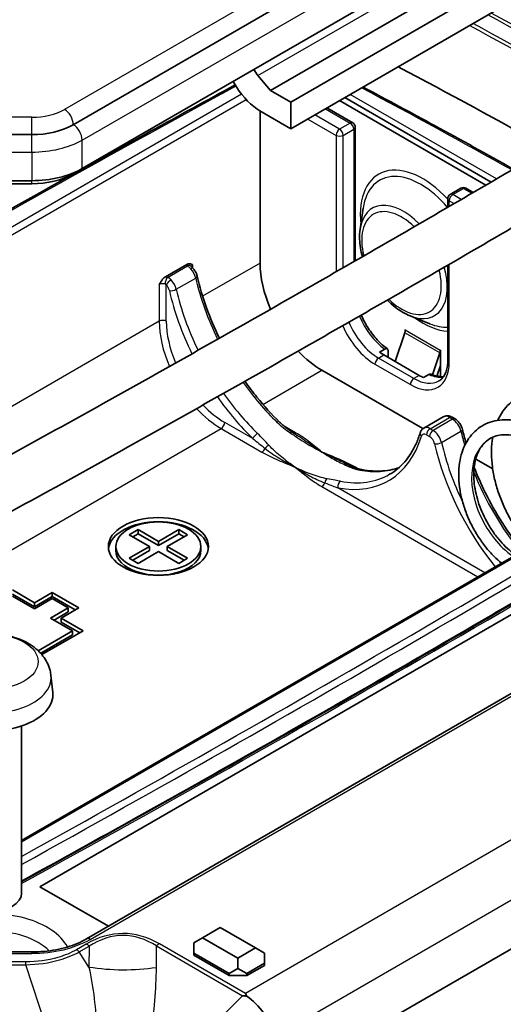
# Model space of a CAD drawing. Units: millimetres. Extents: x 1174 to 3550, y 746 to 1167.
# Drawn here: x 1588 to 1607, y 924 to 964 of the extents above; entities that cross this region are included whole.
import ezdxf

# ---------------------------------------------------------------- set-up
doc = ezdxf.new("R2010")
doc.units = ezdxf.units.MM
doc.layers.add('Visible (ISO)', color=7, linetype='Continuous', lineweight=35)
doc.layers.add('Visible Narrow (ISO)', color=7, linetype='Continuous', lineweight=25)

msp = doc.modelspace()

# ---------------------------------------------------------------- linework, layer by layer
at = {"layer": 'Visible (ISO)'}
for p, q in [((1627.6807, 981.3055), (1589.9785, 959.5381)), ((1606.3547, 967.0333), (1590.332, 957.7826)), ((1606.3547, 965.8086), (1597.8694, 960.9096)), ((1607.1679, 965.3391), (1598.6826, 960.4401)), ((1598.6826, 959.3787), (1607.1679, 964.2776)), ((1597.3577, 961.5004), (1597.8694, 960.9096)), ((1596.516, 961.0293), (1596.3659, 961.2663)), ((1597.8694, 960.9096), (1598.6826, 960.4401)), ((1600.8393, 960.6238), (1606.6861, 957.2481)), ((1598.6826, 960.4401), (1598.6826, 959.3787)), ((1601.1514, 959.6131), (1600.12, 960.2086)), ((1600.6271, 960.5013), (1606.4753, 957.1249)), ((1598.6826, 959.3787), (1597.4429, 960.0944)), ((1597.4452, 954.0102), (1597.4452, 960.0931)), ((1601.2514, 954.0986), (1601.2514, 959.4399)), ((1588.3168, 959.1407), (1582.3198, 959.1407)), ((1589.9785, 957.5785), (1590.332, 957.7826)), ((1588.3168, 957.3007), (1582.3198, 957.3007)), ((1582.3198, 957.1811), (1588.3168, 957.1811)), ((1605.4769, 957.0003), (1605.0526, 956.7554)), ((1605.9709, 956.8306), (1605.6769, 957.0003)), ((1604.9526, 956.2376), (1604.9526, 956.5822)), ((1601.4455, 955.3679), (1601.5684, 956.204)), ((1593.6596, 953.4576), (1594.5132, 953.9504)), ((1604.9526, 950.1318), (1604.9526, 953.9252)), ((1603.4496, 951.8967), (1604.2351, 951.5852)), ((1602.8533, 950.0713), (1603.2306, 951.2236)), ((1603.2434, 951.2718), (1603.2434, 951.3509)), ((1603.2434, 951.3509), (1603.2505, 951.3468)), ((1603.2505, 951.3468), (1603.2505, 951.3386)), ((1602.2181, 950.4508), (1602.4303, 950.5733)), ((1603.8091, 949.5195), (1602.3949, 950.336)), ((1602.5717, 950.4905), (1602.5717, 950.2339)), ((1604.3452, 949.5435), (1604.6307, 950.4153)), ((1604.6506, 950.5385), (1604.6576, 950.5344)), ((1604.6506, 950.5303), (1604.6506, 950.5385)), ((1604.6576, 950.5344), (1604.6576, 949.4688)), ((1604.5175, 949.4902), (1604.6576, 949.918)), ((1603.9599, 947.3912), (1599.92, 949.7236)), ((1604.198, 949.5527), (1603.9859, 949.4302)), ((1604.5254, 949.5142), (1604.5909, 949.4764)), ((1618.7412, 948.7368), (1587.9118, 930.9374)), ((1628.2009, 948.7617), (1590.5017, 926.996)), ((1604.7726, 947.8638), (1603.9948, 947.4147)), ((1605.1226, 947.8489), (1605.2412, 947.7805)), ((1588.6423, 929.0863), (1620.4621, 947.4575)), ((1606.7475, 945.7818), (1606.0679, 946.1741)), ((1592.2126, 943.1508), (1592.5661, 943.3549)), ((1592.5661, 943.3549), (1593.3793, 942.8854)), ((1592.5661, 943.3549), (1592.5661, 943.1916)), ((1593.3793, 942.8854), (1594.1925, 943.3549)), ((1594.1925, 943.3549), (1594.546, 943.1508)), ((1594.1925, 943.3549), (1594.1925, 943.1916)), ((1593.0257, 942.6813), (1592.2126, 943.1508)), ((1592.5661, 943.1916), (1592.354, 943.0691)), ((1593.3793, 942.7221), (1592.5661, 943.1916)), ((1594.1925, 943.1916), (1593.3793, 942.7221)), ((1593.3793, 942.8854), (1593.3793, 942.7221)), ((1594.546, 943.1508), (1593.7328, 942.6813)), ((1594.4046, 943.0691), (1594.1925, 943.1916)), ((1591.6793, 942.6813), (1591.6793, 942.518)), ((1592.2126, 942.2118), (1593.0257, 942.6813)), ((1593.0257, 942.518), (1592.354, 942.1302)), ((1593.3793, 942.4772), (1592.5661, 942.0077)), ((1593.0257, 942.6813), (1593.0257, 942.518)), ((1594.1925, 942.0077), (1593.3793, 942.4772)), ((1593.7328, 942.6813), (1594.546, 942.2118)), ((1593.7328, 942.6813), (1593.7328, 942.518)), ((1594.4046, 942.1302), (1593.7328, 942.518)), ((1595.0793, 942.6813), (1595.0793, 942.518)), ((1592.5661, 942.0077), (1592.2126, 942.2118)), ((1594.546, 942.2118), (1594.1925, 942.0077)), ((1598.6225, 921.4871), (1633.9779, 941.8995)), ((1587.5457, 940.9463), (1588.4295, 940.4359)), ((1588.4295, 940.4359), (1589.1366, 940.8442)), ((1589.1366, 940.8442), (1589.1366, 940.6809)), ((1589.1366, 940.8442), (1590.1973, 940.2318)), ((1588.4295, 940.2726), (1587.5457, 940.783)), ((1588.4295, 940.191), (1587.5457, 940.7013)), ((1589.1366, 940.6809), (1588.4295, 940.2726)), ((1589.1366, 940.5992), (1588.4295, 940.191)), ((1590.0559, 940.1502), (1589.1366, 940.6809)), ((1589.773, 940.2318), (1589.1366, 940.5992)), ((1588.4295, 940.4359), (1588.4295, 940.2726)), ((1589.0659, 939.8236), (1589.773, 940.2318)), ((1589.2074, 939.7419), (1589.773, 940.0685)), ((1590.1973, 940.2318), (1589.4902, 939.8236)), ((1589.773, 940.2318), (1589.773, 940.0685)), ((1589.9498, 939.3133), (1589.0659, 939.8236)), ((1589.4902, 939.8236), (1589.4902, 939.6603)), ((1589.4902, 939.8236), (1590.3741, 939.3133)), ((1590.2327, 939.2316), (1589.4902, 939.6603)), ((1588.5729, 938.5183), (1589.9498, 939.3133)), ((1590.3741, 939.3133), (1588.7219, 938.3594)), ((1589.9498, 939.3133), (1589.9498, 939.15)), ((1588.6748, 938.4138), (1589.9498, 939.15)), ((1589.0851, 937.5208), (1589.157, 936.851)), ((1587.9118, 935.5117), (1587.9118, 928.8222)), ((1591.3822, 927.5044), (1588.6423, 929.0863)), ((1595.1471, 927.0454), (1595.8542, 927.4536)), ((1595.8542, 927.4536), (1597.2684, 926.6372)), ((1594.7935, 926.8413), (1595.1471, 927.0454)), ((1594.7935, 926.8413), (1594.7935, 926.433)), ((1596.5613, 926.2289), (1595.1471, 927.0454)), ((1588.3183, 926.4782), (1582.3183, 926.4782)), ((1594.7935, 926.433), (1596.2077, 925.6165)), ((1594.7935, 926.3514), (1594.7935, 926.433)), ((1596.2077, 925.5349), (1594.7935, 926.3514)), ((1597.2684, 926.6372), (1596.5613, 926.2289)), ((1597.6219, 926.433), (1597.2684, 926.6372)), ((1597.6219, 926.0248), (1597.6219, 926.433)), ((1596.5613, 926.2289), (1596.5613, 925.8207)), ((1596.9148, 925.6165), (1597.6219, 926.0248)), ((1597.6219, 925.9431), (1596.9148, 925.5349)), ((1597.6219, 925.9431), (1597.6219, 926.0248)), ((1596.2077, 925.6165), (1596.5613, 925.8207)), ((1596.2077, 925.5349), (1596.2077, 925.6165)), ((1596.9148, 925.5349), (1596.2077, 925.5349)), ((1596.5613, 925.8207), (1596.9148, 925.6165)), ((1596.9148, 925.5349), (1596.9148, 925.6165))]:
    msp.add_line(p, q, dxfattribs=at)
for centre, start, end in [((1601.0514, 959.4399), 0, 60), ((1605.5769, 956.8271), 60, 120), ((1605.1526, 956.5822), 120, 180)]:
    msp.add_arc(centre, 0.2, start, end, dxfattribs=at)
for centre, major_axis, ratio, start_param, end_param in [((1597.5159, 961.7743), (0.25, -0.433), 0.5773503, 4.4389017, 5.0341395), ((1406.5263, 837.5778), (291.4136, 0), 0.5773503, 0.8027534, 0.8310536), ((1597.4429, 961.7274), (-1, 1.7321), 0.5773503, 1.6413859, 2.3561945), ((1588.3168, 960.4975), (-2.35, 0), 0.5773503, 1.5707963, 2.3561945), ((1588.3168, 958.9461), (-2.85, 0), 0.5773503, 1.5707963, 2.3561945), ((1588.3168, 958.5379), (2.35, 0), 0.5773503, 4.712389, 5.4977871), ((1599.92, 952.5813), (1.75, -3.0311), 0.5773503, 3.9269908, 4.5211644), ((1603.0384, 951.2162), (0.15, 0.2598), 0.5773503, 5.0614548, 5.4977871), ((1599.92, 952.5813), (1.75, -3.0311), 0.5773503, 5.103912, 5.4977871), ((1602.3949, 951.969), (-1, 1.7321), 0.5773502, 2.2308667, 2.3561945), ((1604.4384, 950.4078), (0.15, 0.2598), 0.5773503, 5.0614548, 5.4977871), ((1603.8091, 951.1525), (-1, 1.7321), 0.5773502, 2.3561945, 2.4815224), ((1593.3793, 942.518), (2, 0), 0.5773503, 0.0707697, 3.0708229), ((1593.3793, 942.518), (-1.7, 0), 0.5773503, 0, 3.1415927), ((1586.6618, 936.7617), (2.5, 0), 0.5773503, 3.0796893, 6.3450887), ((1586.6618, 928.8222), (1.25, 0), 0.5773503, 3.1415927, 6.2831853), ((1596.8108, 923.0571), (0.9497, -1.83), 0.5727528, 1.3130575, 2.3313453)]:
    msp.add_ellipse(centre, major_axis=major_axis, ratio=ratio, start_param=start_param, end_param=end_param, dxfattribs=at)
for major_axis in [(2, 0), (1.7, 0)]:
    msp.add_ellipse((1593.3793, 942.6813), major_axis=major_axis, ratio=0.5773503, dxfattribs=at)
for points, knots in [([(1621.2701, 965.9734), (1618.8422, 964.4866), (1616.3991, 963.008), (1611.483, 960.0675), (1609.0098, 958.6056), (1604.0339, 955.6987), (1601.5311, 954.2537), (1596.496, 951.3807), (1593.9638, 949.9528), (1588.8704, 947.1143), (1586.3092, 945.7037), (1583.7336, 944.3018)], [3.112135921, 3.112135921, 3.112135921, 3.112135921, 3.123918614, 3.123918614, 3.135701307, 3.135701307, 3.147484, 3.147484, 3.159266693, 3.159266693, 3.171049386, 3.171049386, 3.171049386, 3.171049386]), ([(1622.3146, 964.2678), (1619.8807, 962.7774), (1617.4317, 961.2951), (1612.5036, 958.3475), (1610.0246, 956.8821), (1605.0368, 953.9683), (1602.5281, 952.5199), (1597.4813, 949.6403), (1594.9433, 948.209), (1589.8382, 945.364), (1587.2711, 943.9502), (1584.6898, 942.5452)], [3.112135921, 3.112135921, 3.112135921, 3.112135921, 3.123918614, 3.123918614, 3.135701307, 3.135701307, 3.147484, 3.147484, 3.159266693, 3.159266693, 3.171049386, 3.171049386, 3.171049386, 3.171049386]), ([(1572.1615, 947.359), (1572.9821, 947.8422), (1573.8044, 948.3244), (1577.1118, 950.2566), (1579.6101, 951.699), (1584.636, 954.5667), (1587.1636, 955.992), (1591.9434, 958.6558), (1594.1923, 959.8962), (1596.4524, 961.1298)], [4.702588777, 4.702588777, 4.702588777, 4.702588777, 4.706497614, 4.706497614, 4.718280517, 4.718280517, 4.73006342, 4.73006342, 4.7404358, 4.7404358, 4.7404358, 4.7404358]), ([(1601.5652, 961.0429), (1602.53, 960.531), (1603.4888, 960.0153), (1605.4914, 958.9233), (1606.5338, 958.3462), (1607.5687, 957.7647)], [6.241000305, 6.241000305, 6.241000305, 6.241000305, 6.254636078, 6.254636078, 6.269663195, 6.269663195, 6.269663195, 6.269663195]), ([(1601.5367, 954.2626), (1601.4712, 954.5007), (1601.4326, 954.7375), (1601.4198, 955.1031), (1601.4264, 955.2384), (1601.4455, 955.3679)], [2.78014197, 2.78014197, 2.78014197, 2.78014197, 3.10024486, 3.10024486, 3.29685357, 3.29685357, 3.29685357, 3.29685357]), ([(1594.5132, 953.9504), (1594.5492, 953.9712), (1594.5906, 953.9805), (1594.6711, 953.9769), (1594.719, 953.9512), (1594.7581, 953.9286)], [0.101106448, 0.101106448, 0.101106448, 0.101106448, 0.116399093, 0.116399093, 0.139911657, 0.139911657, 0.139911657, 0.139911657]), ([(1594.6936, 953.8739), (1594.6967, 953.8705), (1594.7003, 953.8667), (1594.708, 953.8586), (1594.7121, 953.8542), (1594.7209, 953.845), (1594.7256, 953.8401), (1594.7354, 953.8299), (1594.7406, 953.8245), (1594.7512, 953.8133), (1594.7567, 953.8075), (1594.7624, 953.8016)], [0, 0, 0, 0, 0.002414035, 0.002414035, 0.00482807, 0.00482807, 0.007242104, 0.007242104, 0.009656139, 0.009656139, 0.012070174, 0.012070174, 0.012070174, 0.012070174]), ([(1593.4146, 953.1529), (1593.4538, 953.2208), (1593.5016, 953.3017), (1593.5822, 953.3983), (1593.6235, 953.4368), (1593.6596, 953.4576)], [0, 0, 0, 0, 0.023512564, 0.023512564, 0.038805209, 0.038805209, 0.038805209, 0.038805209]), ([(1594.9325, 953.4845), (1594.9272, 953.508), (1594.9204, 953.5313), (1594.9044, 953.577), (1594.8951, 953.5995), (1594.8743, 953.6434), (1594.8627, 953.6648), (1594.8375, 953.7065), (1594.8238, 953.7266), (1594.7946, 953.7654), (1594.7789, 953.7839), (1594.7624, 953.8016)], [0.29456392, 0.29456392, 0.29456392, 0.29456392, 0.47026402, 0.47026402, 0.64596412, 0.64596412, 0.82166422, 0.82166422, 0.99736432, 0.99736432, 1.17306442, 1.17306442, 1.17306442, 1.17306442]), ([(1594.9325, 953.4845), (1595.0272, 953.0696), (1595.1517, 952.6472), (1595.4514, 951.8157), (1595.6251, 951.4066), (1595.8218, 951.005)], [3.43615657, 3.43615657, 3.43615657, 3.43615657, 3.62556766, 3.62556766, 3.80934957, 3.80934957, 3.80934957, 3.80934957]), ([(1603.4496, 951.8967), (1603.2428, 951.9788), (1603.0395, 952.1001), (1602.7392, 952.3361), (1602.6357, 952.4292), (1602.5362, 952.5302)], [1.41553541, 1.41553541, 1.41553541, 1.41553541, 1.74961021, 1.74961021, 1.93332482, 1.93332482, 1.93332482, 1.93332482]), ([(1602.5355, 950.5795), (1602.3984, 950.6779), (1602.2615, 950.7997), (1602.0026, 951.0796), (1601.8805, 951.2376), (1601.6642, 951.5734), (1601.5696, 951.7508), (1601.4923, 951.9308)], [1.69207823, 1.69207823, 1.69207823, 1.69207823, 1.98198111, 1.98198111, 2.271884, 2.271884, 2.5583866, 2.5583866, 2.5583866, 2.5583866]), ([(1602.4303, 950.5733), (1602.4477, 950.5834), (1602.4682, 950.5905), (1602.5004, 950.5936), (1602.5178, 950.5901), (1602.5425, 950.5757), (1602.5542, 950.5622), (1602.5676, 950.5324), (1602.5717, 950.5108), (1602.5717, 950.4905)], [0.05943301, 0.05943301, 0.05943301, 0.05943301, 0.066820236, 0.066820236, 0.074237132, 0.074237132, 0.081686367, 0.081686367, 0.089157112, 0.089157112, 0.089157112, 0.089157112]), ([(1604.597, 949.2979), (1604.6389, 949.3221), (1604.6775, 949.352), (1604.749, 949.4243), (1604.7817, 949.4668), (1604.8402, 949.5655), (1604.8658, 949.6217), (1604.908, 949.7472), (1604.9245, 949.8164), (1604.9468, 949.9663), (1604.9526, 950.0469), (1604.9526, 950.1318)], [5.49778714, 5.49778714, 5.49778714, 5.49778714, 5.65486678, 5.65486678, 5.81194641, 5.81194641, 5.96902604, 5.96902604, 6.12610567, 6.12610567, 6.28318531, 6.28318531, 6.28318531, 6.28318531]), ([(1604.2908, 949.5658), (1604.2794, 949.5706), (1604.2653, 949.5727), (1604.2359, 949.5698), (1604.2154, 949.5627), (1604.198, 949.5527)], [0.045950347, 0.045950347, 0.045950347, 0.045950347, 0.052045784, 0.052045784, 0.05943301, 0.05943301, 0.05943301, 0.05943301]), ([(1604.7808, 949.4694), (1604.7798, 949.4693), (1604.7787, 949.4692), (1604.7314, 949.4652), (1604.6822, 949.4658), (1604.5783, 949.4768), (1604.5236, 949.4873), (1604.41, 949.5187), (1604.3511, 949.5396), (1604.2909, 949.5659)], [1.04761807, 1.04761807, 1.04761807, 1.04761807, 1.05063484, 1.05063484, 1.18325318, 1.18325318, 1.31587152, 1.31587152, 1.44848985, 1.44848985, 1.44848985, 1.44848985]), ([(1622.398, 949.3145), (1619.9651, 947.8246), (1617.5169, 946.3429), (1612.5906, 943.3963), (1610.1124, 941.9314), (1605.1262, 939.0185), (1602.6183, 937.5706), (1597.573, 934.6918), (1595.0357, 933.261), (1590.965, 930.9924), (1589.4409, 930.149), (1587.9118, 929.3087)], [1.541338984, 1.541338984, 1.541338984, 1.541338984, 1.553121887, 1.553121887, 1.56490479, 1.56490479, 1.576687693, 1.576687693, 1.588470595, 1.588470595, 1.59548395, 1.59548395, 1.59548395, 1.59548395]), ([(1596.8411, 949.2838), (1596.9959, 949.0643), (1597.1569, 948.8512), (1597.6071, 948.2945), (1597.9063, 947.9659), (1598.2151, 947.6659)], [4.08300416, 4.08300416, 4.08300416, 4.08300416, 4.19380093, 4.19380093, 4.38321202, 4.38321202, 4.38321202, 4.38321202]), ([(1612.649, 945.2195), (1612.6215, 945.3097), (1612.5909, 945.4004), (1612.4932, 945.6657), (1612.4181, 945.8408), (1612.2484, 946.1874), (1612.1538, 946.3588), (1611.9472, 946.694), (1611.8352, 946.8577), (1611.5962, 947.1735), (1611.4691, 947.3256), (1611.2025, 947.6143), (1611.0629, 947.7509), (1610.7739, 948.005), (1610.6245, 948.1225), (1610.3189, 948.3349), (1610.1627, 948.4297), (1609.8471, 948.5934), (1609.6877, 948.6623), (1609.3699, 948.7711), (1609.2115, 948.8113), (1608.9013, 948.8605), (1608.7494, 948.8702), (1608.4577, 948.8588), (1608.3177, 948.8388), (1608.0537, 948.7705), (1607.9292, 948.7234), (1607.6969, 948.6041), (1607.5889, 948.5325), (1607.3891, 948.3662), (1607.2974, 948.2713), (1607.1307, 948.0589), (1607.0563, 947.9408), (1606.9777, 947.7852), (1606.9635, 947.7554), (1606.9498, 947.7252)], [20.1858585, 20.1858585, 20.1858585, 20.1858585, 20.2728872, 20.2728872, 20.4398882, 20.4398882, 20.606268, 20.606268, 20.7723484, 20.7723484, 20.9384282, 20.9384282, 21.1047579, 21.1047579, 21.2714988, 21.2714988, 21.4386106, 21.4386106, 21.6055986, 21.6055986, 21.7711109, 21.7711109, 21.9327666, 21.9327666, 22.0882217, 22.0882217, 22.2374207, 22.2374207, 22.3833923, 22.3833923, 22.5306116, 22.5306116, 22.6828155, 22.6828155, 22.7181784, 22.7181784, 22.7181784, 22.7181784]), ([(1598.2151, 947.6659), (1598.2462, 947.6356), (1598.2783, 947.6058), (1598.344, 947.5473), (1598.3775, 947.5186), (1598.446, 947.4622), (1598.4809, 947.4346), (1598.5517, 947.3803), (1598.5877, 947.3537), (1598.6605, 947.3016), (1598.6973, 947.2761), (1598.7345, 947.2511)], [0, 0, 0, 0, 0.01496386, 0.01496386, 0.02992772, 0.02992772, 0.04489158, 0.04489158, 0.059855441, 0.059855441, 0.074819301, 0.074819301, 0.074819301, 0.074819301]), ([(1605.1226, 947.8489), (1605.1037, 947.8599), (1605.0838, 947.8697), (1605.0419, 947.8862), (1605.0199, 947.893), (1604.9736, 947.9023), (1604.9493, 947.9049), (1604.899, 947.9044), (1604.8731, 947.9012), (1604.8216, 947.8877), (1604.7962, 947.8774), (1604.7726, 947.8638)], [1.57079633, 1.57079633, 1.57079633, 1.57079633, 1.72787596, 1.72787596, 1.88495559, 1.88495559, 2.04203522, 2.04203522, 2.19911486, 2.19911486, 2.35619449, 2.35619449, 2.35619449, 2.35619449]), ([(1605.5391, 947.3608), (1605.5313, 947.395), (1605.5206, 947.4286), (1605.4941, 947.4939), (1605.4783, 947.5256), (1605.4422, 947.5864), (1605.422, 947.6155), (1605.3774, 947.6701), (1605.3531, 947.6955), (1605.3004, 947.7419), (1605.272, 947.7627), (1605.2412, 947.7805)], [0.2945639, 0.2945639, 0.2945639, 0.2945639, 0.5498104, 0.5498104, 0.8050569, 0.8050569, 1.0603034, 1.0603034, 1.3155498, 1.3155498, 1.5707963, 1.5707963, 1.5707963, 1.5707963]), ([(1610.987, 944.2599), (1610.9609, 944.3535), (1610.9311, 944.4477), (1610.841, 944.7038), (1610.7739, 944.8663), (1610.6212, 945.1885), (1610.5356, 945.3482), (1610.3479, 945.661), (1610.2457, 945.8141), (1610.0269, 946.1103), (1609.9103, 946.2532), (1609.6649, 946.5255), (1609.536, 946.6547), (1609.2687, 946.896), (1609.1302, 947.0081), (1608.8462, 947.2118), (1608.7008, 947.3033), (1608.4061, 947.4628), (1608.2568, 947.5308), (1607.9585, 947.64), (1607.8094, 947.6815), (1607.5164, 947.7357), (1607.3724, 947.7489), (1607.0952, 947.7465), (1606.9617, 947.7318), (1606.7091, 947.6757), (1606.5898, 947.6355), (1606.3666, 947.5313), (1606.2626, 947.4681), (1606.0702, 947.3204), (1605.9818, 947.2358), (1605.8209, 947.0462), (1605.7488, 946.9407), (1605.6221, 946.71), (1605.5682, 946.5842), (1605.4801, 946.315), (1605.4467, 946.1712), (1605.4017, 945.8701), (1605.3906, 945.7126), (1605.3907, 945.3893), (1605.4021, 945.2234), (1605.4467, 944.8881), (1605.4798, 944.7187), (1605.5663, 944.3808), (1605.6196, 944.2123), (1605.7446, 943.8803), (1605.8162, 943.7168), (1605.9758, 943.3983), (1606.0637, 943.2433), (1606.2534, 942.9454), (1606.3553, 942.8025), (1606.5707, 942.5319), (1606.6843, 942.4042), (1606.8985, 942.1892), (1606.9978, 942.0988), (1607.0992, 942.0153)], [26.4226147, 26.4226147, 26.4226147, 26.4226147, 26.5208883, 26.5208883, 26.6887102, 26.6887102, 26.8557823, 26.8557823, 27.0224607, 27.0224607, 27.1890803, 27.1890803, 27.3559233, 27.3559233, 27.5231819, 27.5231819, 27.690854, 27.690854, 27.8585022, 27.8585022, 28.0248497, 28.0248497, 28.1875408, 28.1875408, 28.344044, 28.344044, 28.4940358, 28.4940358, 28.6401632, 28.6401632, 28.7863897, 28.7863897, 28.9365756, 28.9365756, 29.092867, 29.092867, 29.2549344, 29.2549344, 29.4207304, 29.4207304, 29.5881156, 29.5881156, 29.7557738, 29.7557738, 29.9231698, 29.9231698, 30.0902211, 30.0902211, 30.2570559, 30.2570559, 30.4238869, 30.4238869, 30.5909405, 30.5909405, 30.7273284, 30.7273284, 30.7273284, 30.7273284]), ([(1598.7345, 947.2511), (1598.7514, 947.2397), (1598.7682, 947.2284), (1598.8017, 947.2058), (1598.8183, 947.1946), (1598.8516, 947.1723), (1598.8681, 947.1611), (1598.9011, 947.1389), (1598.9175, 947.1279), (1598.9503, 947.1059), (1598.9667, 947.095), (1598.983, 947.0841)], [0, 0, 0, 0, 0.006479269, 0.006479269, 0.012958538, 0.012958538, 0.019437806, 0.019437806, 0.025917075, 0.025917075, 0.032396344, 0.032396344, 0.032396344, 0.032396344]), ([(1602.6258, 945.5678), (1602.7379, 945.6325), (1602.8444, 945.7067), (1603.046, 945.874), (1603.1411, 945.967), (1603.3188, 946.1715), (1603.4015, 946.283), (1603.5536, 946.5239), (1603.6231, 946.6532), (1603.7478, 946.9288), (1603.8031, 947.0751), (1603.8508, 947.2292)], [5.49778714, 5.49778714, 5.49778714, 5.49778714, 5.59595399, 5.59595399, 5.69412084, 5.69412084, 5.79228769, 5.79228769, 5.89045454, 5.89045454, 5.98862139, 5.98862139, 5.98862139, 5.98862139]), ([(1603.8508, 947.2292), (1603.8551, 947.2432), (1603.8604, 947.2572), (1603.8729, 947.2849), (1603.8802, 947.2986), (1603.8971, 947.3254), (1603.9067, 947.3384), (1603.9283, 947.3632), (1603.9402, 947.375), (1603.9661, 947.3965), (1603.9801, 947.4062), (1603.9948, 947.4147)], [3.43615657, 3.43615657, 3.43615657, 3.43615657, 3.53432342, 3.53432342, 3.63249027, 3.63249027, 3.73065712, 3.73065712, 3.82882397, 3.82882397, 3.92699082, 3.92699082, 3.92699082, 3.92699082]), ([(1610.4476, 943.9485), (1610.4243, 944.0485), (1610.3957, 944.1511), (1610.3199, 944.3831), (1610.2702, 944.5133), (1610.1554, 944.7755), (1610.0902, 944.9076), (1609.9456, 945.1694), (1609.8662, 945.2992), (1609.6953, 945.5525), (1609.6037, 945.6761), (1609.4106, 945.9133), (1609.3092, 946.027), (1609.0993, 946.2413), (1608.9908, 946.3419), (1608.7697, 946.5272), (1608.6571, 946.6121), (1608.4308, 946.764), (1608.3172, 946.8311), (1608.0917, 946.9464), (1607.9799, 946.9946), (1607.7604, 947.0717), (1607.6528, 947.1004), (1607.4432, 947.1388), (1607.3414, 947.1481), (1607.1434, 947.1474), (1607.0477, 947.1367), (1606.8613, 947.0945), (1606.7715, 947.0616), (1606.6, 946.9722), (1606.5189, 946.9143), (1606.3734, 946.7762), (1606.3086, 946.6966), (1606.1989, 946.521), (1606.1531, 946.4267), (1606.0793, 946.2252), (1606.0506, 946.1189), (1606.0097, 945.8954), (1605.9971, 945.7784), (1605.9881, 945.5354), (1605.9915, 945.4094), (1606.0145, 945.1511), (1606.034, 945.0187), (1606.0888, 944.7507), (1606.1241, 944.615), (1606.2097, 944.3438), (1606.26, 944.2084), (1606.3743, 943.9412), (1606.4383, 943.8096), (1606.578, 943.5537), (1606.6538, 943.4295), (1606.8148, 943.1918), (1606.9001, 943.0783), (1607.0774, 942.8651), (1607.1695, 942.7653), (1607.3574, 942.5819), (1607.4532, 942.4982), (1607.5871, 942.3942), (1607.6245, 942.3665), (1607.6619, 942.3402)], [26.3608178, 26.3608178, 26.3608178, 26.3608178, 26.4859478, 26.4859478, 26.639235, 26.639235, 26.7934344, 26.7934344, 26.9481741, 26.9481741, 27.1031073, 27.1031073, 27.2579262, 27.2579262, 27.4123709, 27.4123709, 27.5662599, 27.5662599, 27.7195713, 27.7195713, 27.8726201, 27.8726201, 28.0263974, 28.0263974, 28.1831387, 28.1831387, 28.3470052, 28.3470052, 28.5234139, 28.5234139, 28.7109638, 28.7109638, 28.8935183, 28.8935183, 29.0620601, 29.0620601, 29.2215276, 29.2215276, 29.3769122, 29.3769122, 29.5308984, 29.5308984, 29.6847083, 29.6847083, 29.8387915, 29.8387915, 29.9932125, 29.9932125, 30.1478506, 30.1478506, 30.3024988, 30.3024988, 30.4569118, 30.4569118, 30.6108356, 30.6108356, 30.7640498, 30.7640498, 30.8233897, 30.8233897, 30.8233897, 30.8233897]), ([(1606.747, 947.0466), (1606.7398, 947.0042), (1606.7334, 946.9614), (1606.706, 946.7505), (1606.6962, 946.5771), (1606.6995, 946.2219), (1606.7128, 946.0402), (1606.7611, 945.6737), (1606.7962, 945.4889), (1606.8864, 945.1207), (1606.9415, 944.9374), (1607.0697, 944.5763), (1607.1427, 944.3986), (1607.3043, 944.0528), (1607.3929, 943.8847), (1607.5834, 943.5617), (1607.6852, 943.4068), (1607.8994, 943.1135), (1608.0118, 942.9752), (1608.176, 942.7941), (1608.2246, 942.7428), (1608.2738, 942.6935)], [22.9623188, 22.9623188, 22.9623188, 22.9623188, 23.0051021, 23.0051021, 23.1715384, 23.1715384, 23.3387944, 23.3387944, 23.5059312, 23.5059312, 23.6726814, 23.6726814, 23.8391115, 23.8391115, 24.0054361, 24.0054361, 24.1719432, 24.1719432, 24.3389686, 24.3389686, 24.4079783, 24.4079783, 24.4079783, 24.4079783]), ([(1600.8246, 946.0124), (1600.8431, 946.0035), (1600.8615, 945.9947), (1600.8983, 945.9774), (1600.9166, 945.9688), (1600.9531, 945.9519), (1600.9713, 945.9436), (1601.0075, 945.927), (1601.0255, 945.9188), (1601.0614, 945.9026), (1601.0792, 945.8945), (1601.097, 945.8865)], [0.125116383, 0.125116383, 0.125116383, 0.125116383, 0.134171539, 0.134171539, 0.143226694, 0.143226694, 0.15228185, 0.15228185, 0.161337005, 0.161337005, 0.170392161, 0.170392161, 0.170392161, 0.170392161]), ([(1601.097, 945.8865), (1601.1237, 945.8744), (1601.1507, 945.8629), (1601.205, 945.8411), (1601.2324, 945.8308), (1601.2878, 945.8116), (1601.3157, 945.8026), (1601.3721, 945.7859), (1601.4007, 945.7783), (1601.4585, 945.7644), (1601.4878, 945.7582), (1601.5175, 945.7528)], [0, 0, 0, 0, 0.01496386, 0.01496386, 0.02992772, 0.02992772, 0.04489158, 0.04489158, 0.059855441, 0.059855441, 0.074819301, 0.074819301, 0.074819301, 0.074819301]), ([(1601.5175, 945.7528), (1601.6617, 945.7264), (1601.803, 945.7091), (1602.0788, 945.6922), (1602.2132, 945.6927), (1602.4743, 945.7113), (1602.6009, 945.7293), (1602.8155, 945.776), (1602.9053, 945.801), (1602.9926, 945.8307)], [5.04156594, 5.04156594, 5.04156594, 5.04156594, 5.13281018, 5.13281018, 5.22405442, 5.22405442, 5.31529866, 5.31529866, 5.38411793, 5.38411793, 5.38411793, 5.38411793]), ([(1606.0063, 945.8448), (1606.1364, 945.5088), (1606.2837, 945.174), (1606.6507, 944.431), (1606.8792, 944.0259), (1607.3767, 943.247), (1607.6456, 942.8732), (1607.9346, 942.5158), (1607.9397, 942.5096), (1607.9447, 942.5034)], [3.6639761, 3.6639761, 3.6639761, 3.6639761, 3.81497875, 3.81497875, 4.00438984, 4.00438984, 4.19380093, 4.19380093, 4.19714427, 4.19714427, 4.19714427, 4.19714427]), ([(1584.2385, 937.5208), (1584.257, 937.6937), (1584.3065, 937.8601), (1584.4562, 938.1765), (1584.5611, 938.3217), (1584.8258, 938.6021), (1584.9927, 938.725), (1585.3891, 938.9491), (1585.6246, 939.0366), (1586.1234, 939.1583), (1586.3877, 939.1888), (1586.9137, 939.1902), (1587.1751, 939.1618), (1587.6848, 939.0424), (1587.9331, 938.9513), (1588.3858, 938.6925), (1588.5944, 938.5284), (1588.8896, 938.1426), (1588.9926, 937.9468), (1589.0651, 937.6599), (1589.0776, 937.5908), (1589.0851, 937.5208)], [5.5596905, 5.5596905, 5.5596905, 5.5596905, 5.7644139, 5.7644139, 5.9966859, 5.9966859, 6.2936153, 6.2936153, 6.6688712, 6.6688712, 7.0638363, 7.0638363, 7.4542268, 7.4542268, 7.849029, 7.849029, 8.2233734, 8.2233734, 8.4945529, 8.4945529, 8.5774764, 8.5774764, 8.5774764, 8.5774764]), ([(1590.5017, 926.996), (1590.3913, 926.9323), (1590.2708, 926.8728), (1590.013, 926.7646), (1589.8756, 926.716), (1589.5879, 926.6313), (1589.4375, 926.5953), (1589.1279, 926.5372), (1588.9687, 926.5151), (1588.6457, 926.4856), (1588.482, 926.4782), (1588.3183, 926.4782)], [1.57079633, 1.57079633, 1.57079633, 1.57079633, 1.72787596, 1.72787596, 1.88495559, 1.88495559, 2.04203522, 2.04203522, 2.19911486, 2.19911486, 2.35619449, 2.35619449, 2.35619449, 2.35619449])]:
    msp.add_open_spline(points, degree=3, knots=knots, dxfattribs=at)
for points in [[(1594.6925, 953.8751), (1594.6925, 953.8751), (1594.6928, 953.8747), (1594.6936, 953.8739)], [(1605.5391, 947.3608), (1605.5804, 947.18), (1605.6273, 946.9977), (1605.6797, 946.8147)], [(1596.7498, 924.7298), (1596.8028, 924.7256), (1596.8584, 924.72), (1596.9154, 924.7126)], [(1596.9154, 924.7126), (1596.8969, 924.7493), (1596.8786, 924.7837), (1596.8607, 924.8159)]]:
    msp.add_open_spline(points, degree=3, dxfattribs=at)
at = {"layer": 'Visible Narrow (ISO)'}
for p, q in [((1627.3271, 981.9178), (1589.6249, 960.1505)), ((1590.332, 958.9257), (1628.0342, 980.6931)), ((1597.3577, 961.5004), (1605.843, 966.3994)), ((1572.8353, 946.9869), (1596.7009, 960.7657)), ((1573.1251, 946.8276), (1596.8872, 960.5466)), ((1606.8969, 957.3714), (1601.0514, 960.7463)), ((1600.0614, 960.1747), (1601.0514, 959.6032)), ((1588.3168, 959.8376), (1582.3198, 959.8376)), ((1588.3168, 959.1407), (1588.3168, 959.8376)), ((1599.3543, 959.7665), (1600.4857, 959.1133)), ((1600.6271, 959.3583), (1599.6372, 959.9298)), ((1601.0514, 959.6032), (1600.6271, 959.3583)), ((1600.7686, 959.1133), (1601.1928, 959.3583)), ((1601.1928, 959.3583), (1601.1928, 954.0649)), ((1588.3168, 958.4438), (1588.3168, 959.1407)), ((1600.4857, 959.1133), (1600.4857, 953.6591)), ((1600.7686, 953.8213), (1600.7686, 959.1133)), ((1590.332, 957.7826), (1590.332, 958.9257)), ((1582.3198, 958.4438), (1588.3168, 958.4438)), ((1588.3168, 958.4438), (1588.3168, 957.3007)), ((1588.3168, 957.1811), (1588.3168, 957.3007)), ((1605.1526, 956.7455), (1605.5769, 956.9904)), ((1605.5769, 956.9904), (1605.9126, 956.7966)), ((1605.4903, 956.5505), (1605.1526, 956.7455)), ((1605.0112, 956.2717), (1605.0112, 956.5005)), ((1605.0112, 956.5005), (1605.2086, 956.3865)), ((1593.7445, 953.4382), (1594.5468, 953.9014)), ((1594.7581, 953.806), (1594.7581, 953.9286)), ((1597.4452, 954.0102), (1595.1491, 952.6846)), ((1605.0112, 950.0502), (1605.0112, 953.9591)), ((1593.4146, 953.1529), (1593.4146, 951.6832)), ((1593.6975, 951.6832), (1593.6975, 953.1338)), ((1594.0951, 952.9602), (1594.8729, 953.4093)), ((1593.4146, 951.6832), (1579.6311, 943.7253)), ((1604.6307, 950.4153), (1603.2306, 951.2236)), ((1603.2505, 951.3386), (1604.6506, 950.5303)), ((1602.1828, 950.2135), (1602.3949, 950.336)), ((1604.6576, 950.4164), (1604.6307, 950.4153)), ((1604.6506, 950.5303), (1604.6576, 950.5344)), ((1602.0413, 949.9685), (1603.4556, 949.152)), ((1603.597, 949.397), (1602.1828, 950.2135)), ((1597.5606, 948.3614), (1599.92, 949.7236)), ((1603.8091, 949.5195), (1603.597, 949.397)), ((1618.9412, 948.7846), (1587.9118, 930.8698)), ((1590.6517, 926.9812), (1628.3509, 948.7468)), ((1597.1564, 946.9917), (1596.0309, 947.6415)), ((1604.2448, 947.39), (1605.0226, 947.839)), ((1605.1412, 947.7706), (1604.3633, 947.3215)), ((1605.0226, 947.839), (1605.1412, 947.7706)), ((1574.4093, 934.995), (1595.8895, 947.3966)), ((1595.8895, 947.3966), (1597.5221, 946.454)), ((1598.8656, 947.2297), (1598.4067, 947.4946)), ((1604.1034, 947.145), (1604.2219, 947.0766)), ((1604.3633, 947.3215), (1604.2448, 947.39)), ((1604.7017, 946.8365), (1605.4795, 947.2856)), ((1601.3598, 945.7896), (1601.2573, 945.8488)), ((1632.1013, 945.162), (1596.8607, 924.8159)), ((1599.9138, 945.0732), (1606.1547, 941.47)), ((1606.4375, 941.6333), (1600.5623, 945.0253)), ((1598.0664, 923.1167), (1633.4217, 943.5291)), ((1590.4963, 926.7951), (1590.1032, 926.5681)), ((1590.2161, 926.4815), (1590.6092, 926.7085)), ((1590.6092, 926.7085), (1590.6032, 925.8759)), ((1593.3, 925.8628), (1593.3062, 926.718)), ((1593.3062, 926.718), (1596.7498, 924.7298)), ((1596.8607, 924.8159), (1593.418, 926.8035)), ((1582.3183, 926.4231), (1588.3183, 926.4231)), ((1588.3183, 926.4231), (1588.3183, 926.4782)), ((1590.6032, 925.8759), (1590.2161, 926.4815)), ((1588.0769, 926.0835), (1583.8325, 926.0835)), ((1583.8325, 925.9699), (1588.0769, 925.9699)), ((1588.0769, 925.9699), (1588.0769, 926.0835)), ((1590.18, 919.5486), (1588.0769, 925.9699)), ((1596.7498, 924.7298), (1592.8768, 920.9019))]:
    msp.add_line(p, q, dxfattribs=at)
for centre, major_axis, ratio, start_param, end_param in [((1406.5263, 840.8835), (292.2874, 0), 0.5773503, 0.789062, 0.8170551), ((1406.5263, 840.9254), (-292.4213, 0), 0.5773503, 3.9304871, 3.9584575), ((1406.5263, 840.4571), (291.7842, 0), 0.5773503, 0.7908063, 0.8189005), ((1406.5263, 840.5614), (-291.8493, 0), 0.5773503, 3.9319696, 3.9600478), ((2214.3958, 583.8107), (899.3426, 0), 0.5773503, 2.3282478, 2.3660602), ((1406.5263, 838.5576), (288.1003, 0), 0.5773503, 0.7987247, 0.8274098), ((1588.3168, 960.9057), (-1.85, 0), 0.5773503, 1.5707963, 2.3561945), ((1589.6249, 959.7422), (0.25, -0.433), 0.5773503, 0.7853982, 2.3561945), ((1589.9785, 959.1298), (0.25, -0.433), 0.5773503, 0.7853982, 2.3561945), ((1600.6271, 959.195), (-0.1, -0.1732), 0.5773503, 3.9269908, 5.4977871), ((1600.6271, 959.195), (-0.1, 0.1732), 0.5773503, 3.9269908, 5.4977871), ((1601.0514, 959.4399), (0.1, 0.1732), 0.5773503, 0, 0.7853982), ((1601.0514, 959.4399), (-0.1, 0.1732), 0.5773503, 3.9269908, 5.4977871), ((1601.0514, 959.4399), (0.2, 0), 0.5773503, 5.4977871, 6.2831853), ((1600.6271, 959.195), (0.2, 0), 0.5773503, 3.9269908, 5.4977871), ((1588.3168, 960.0892), (2.85, 0), 0.5773503, 4.712389, 5.4977871), ((1603.9505, 954.5001), (-1.7655, 3.058), 0.5773503, 5.0848029, 7.1963789), ((1603.8742, 954.456), (-1.6503, 2.8584), 0.5773503, 5.0213803, 6.9133226), ((1605.5769, 956.8271), (-0.1, 0.1732), 0.5773503, 5.4977871, 6.2831853), ((1605.5769, 956.8271), (0.1, 0.1732), 0.5773503, 0, 0.7853982), ((1605.1526, 956.5822), (-0.2, 0), 0.5773503, 0, 0.7853982), ((1605.1526, 956.5822), (0.1, 0.1732), 0.5773503, 0.7853982, 2.3561945), ((1605.1526, 956.5822), (-0.1, 0.1732), 0.5773503, 5.4977871, 6.2831853), ((1603.102, 954.0102), (-1.125, 1.9486), 0.5773503, 5.1732119, 7.3928821), ((1603.1783, 954.0543), (-1.2402, 2.1481), 0.5773503, 5.1277155, 6.9133226), ((1594.8996, 954.0102), (-0.4, 0), 0.5773503, 0.2617994, 0.4906528), ((1594.5468, 953.7381), (0.1468, 0.1358), 0.7201708, 0, 0.9829923), ((1594.8996, 953.8469), (-0.2, 0), 0.5773503, 5.4977871, 6.1269073), ((1603.1783, 954.0543), (1.2402, -2.1481), 0.5773503, 5.6530481, 7.4393948), ((1593.7445, 953.2749), (0.0589, 0.1911), 0.3847346, 0.6757677, 2.246564), ((1593.5561, 953.2345), (-0.4, 0), 0.5773503, 4.2217362, 4.4505896), ((1594.6167, 953.6645), (0.1456, 0.1371), 0.3086593, 0, 0.9185315), ((1594.5346, 953.4861), (0.25, -0.433), 0.5773503, 1.0799621, 1.9584626), ((1594.7376, 953.44), (0.195, 0.0445), 0.3848653, 5.388204, 6.2831853), ((1603.102, 954.0102), (1.125, -1.9486), 0.5773503, 5.1723983, 7.3936961), ((1593.5561, 953.0712), (0.2, 0), 0.5773503, 1.0801435, 2.3561945), ((1593.8389, 953.2154), (0.1456, 0.1371), 0.3086593, 0.9185315, 2.4893278), ((1593.6153, 952.9554), (0.15, -0.2598), 0.5773503, 1.0799621, 1.9584626), ((1593.7567, 953.037), (-0.25, 0.433), 0.5773503, 4.2215547, 5.1000552), ((1599.7786, 952.2956), (3.625, -6.2787), 0.5773503, 4.2215547, 4.5932685), ((1593.9597, 952.9909), (0.195, 0.0445), 0.3848653, 3.8174077, 5.388204), ((1598.8594, 951.7648), (3.725, -6.4519), 0.5773503, 4.2215547, 4.5948694), ((1599.0008, 951.8465), (-3.625, 6.2787), 0.5773503, 1.0799621, 1.4504326), ((1602.607, 952.0914), (1, -1.7321), 0.5773503, 4.5015538, 5.3724593), ((1593.5561, 951.6015), (-0.2, 0), 0.5773503, 3.9269908, 5.4977871), ((1595.8895, 950.2543), (1.75, -3.0311), 0.5773503, 3.9269908, 4.508542), ((1596.0309, 950.336), (-1.65, 2.8579), 0.5773503, 0.7853982, 1.3554367), ((1602.0413, 951.7648), (1.1, -1.9053), 0.5773503, 4.5196729, 5.4977871), ((1602.1828, 951.8465), (-1, 1.7321), 0.5773503, 1.3590916, 2.3561945), ((1603.9505, 954.5001), (1.7655, -3.058), 0.5773503, 5.3699917, 5.9107714), ((1603.8742, 954.456), (1.6503, -2.8584), 0.5773503, 5.6530481, 5.9781194), ((1602.1828, 950.0502), (-0.1, -0.1732), 0.5773503, 3.9269908, 5.4977871), ((1603.4556, 950.9483), (1.1, -1.9053), 0.5773503, 5.4977871, 7.0685835), ((1605.1526, 950.1318), (-0.2, 0), 0.5773503, 0, 0.7853982), ((1604.0212, 951.2749), (1, -1.7321), 0.5773503, 5.623115, 6.0577423), ((965.2917, 1307.3072), (-903.5298, 0), 0.5773503, 2.3310392, 2.3852677), ((965.2917, 1306.985), (903.0916, 0), 0.5773503, 5.4730933, 5.5272445), ((965.2917, 1307.3491), (903.6636, 0), 0.5773503, 5.472491, 5.5268604), ((1599.7786, 952.2956), (3.625, -6.2787), 0.5773503, 4.8701063, 5.1686102), ((1603.597, 949.2337), (-0.1, -0.1732), 0.5773503, 3.9269908, 5.4977871), ((1603.597, 951.03), (1, -1.7321), 0.5773503, 5.4977871, 6.2831853), ((965.2917, 1304.9813), (-899.3426, 0), 0.5773503, 2.3354759, 2.3856518), ((1599.0008, 951.8465), (-3.625, 6.2787), 0.5773503, 1.727268, 2.0270175), ((965.2917, 1304.818), (899.5426, 0), 0.5773503, 5.4768552, 5.5272445), ((1596.0309, 950.336), (-1.65, 2.8579), 0.5773503, 1.9744559, 2.3561945), ((1598.8594, 951.7648), (3.725, -6.4519), 0.5773503, 4.8642231, 5.1686102), ((1595.8895, 950.2543), (1.75, -3.0311), 0.5773503, 5.0907262, 5.4977871), ((1595.8895, 947.5599), (-0.1, -0.1732), 0.5773503, 0.7853982, 2.3561945), ((1598.0757, 947.5224), (0.1394, 0.1434), 0.3597149, 0, 0.9036212), ((1605.0226, 947.4308), (-0.25, 0.433), 0.5773503, 5.4977871, 6.2831853), ((1605.0226, 947.6757), (0.1, 0.1732), 0.5773503, 0, 0.7853982), ((1605.1412, 947.6073), (0.1, 0.1732), 0.5773503, 0, 0.7853982), ((1605.1412, 947.3624), (0.25, -0.433), 0.5773503, 1.0799621, 2.3561945), ((1597.2978, 947.0734), (0.1394, 0.1434), 0.3597149, 0.9036212, 2.4744176), ((1598.623, 947.0851), (0.1116, 0.166), 0.3495164, 0, 0.8330842), ((1598.8656, 947.393), (-0.1, -0.1732), 0.5773503, 0.2574755, 0.7853982), ((1604.0418, 947.17), (-0.191, 0.0592), 0.7201009, 0, 0.9828355), ((1604.1034, 946.9001), (-0.15, 0.2598), 0.5773503, 5.4977871, 6.7740196), ((1604.2448, 946.9817), (-0.25, 0.433), 0.5773503, 5.4977871, 6.2831853), ((1604.2448, 947.2267), (0.1, 0.1732), 0.5773503, 0.7853982, 2.3561945), ((1604.3633, 947.1582), (0.1, 0.1732), 0.5773503, 0.7853982, 2.3561945), ((1604.3633, 946.9133), (-0.25, 0.433), 0.5773503, 4.2215547, 5.4977871), ((1605.3442, 947.3163), (0.195, 0.0445), 0.3848653, 5.388204, 6.2831853), ((1610.3852, 946.1718), (3.625, -6.2787), 0.5773503, 4.2215547, 4.3088855), ((1598.8594, 951.7648), (3.725, -6.4519), 0.5773503, 5.8269641, 6.7740196), ((1604.2219, 946.8316), (0.15, -0.2598), 0.5773503, 1.0799621, 2.3561945), ((1604.5663, 946.8672), (0.195, 0.0445), 0.3848653, 3.8174077, 5.388204), ((1609.466, 945.6411), (3.725, -6.4519), 0.5773503, 4.2215547, 4.9781473), ((1609.6074, 945.7228), (-3.625, 6.2787), 0.5773503, 1.0799621, 1.4434631), ((1597.5221, 946.6173), (0.1, 0.1732), 0.5773503, 3.9269908, 4.958193), ((1597.7648, 946.5896), (-0.1466, -0.1361), 0.5050621, 4.074452, 5.1212162), ((1599.0008, 951.8465), (3.625, -6.2787), 0.5773503, 5.8269641, 6.2831853), ((1601.0146, 945.7042), (0.0824, 0.1823), 0.7647906, 0, 0.7332739), ((1601.2573, 946.0121), (-0.1, -0.1732), 0.5773503, 0.5475965, 0.7853982), ((1599.7786, 952.2956), (3.625, -6.2787), 0.5773503, 5.8269641, 6.1741722), ((1601.4815, 945.5561), (0.036, 0.1967), 0.7329883, 0, 0.5571918), ((1610.3852, 946.1718), (3.625, -6.2787), 0.5773503, 4.4686521, 4.9856639), ((1599.9138, 945.2365), (-0.1, -0.1732), 0.5773503, 0.7853982, 1.8166003), ((1600.1564, 945.2088), (0.0392, 0.1961), 0.6092449, 0.5749523, 1.6217165), ((1600.7037, 945.107), (-0.036, -0.1967), 0.7329883, 3.6987845, 5.2695808), ((1609.6074, 945.7228), (-3.625, 6.2787), 0.5773503, 1.8409411, 1.8440713), ((1586.6618, 937.4341), (-2.428, 0), 0.5773503, 6.221282, 9.4866813), ((1586.6618, 926.1473), (3.2135, 0), 0.5773503, 0.2893218, 1.9629802), ((1586.6618, 925.7461), (2.7136, 0), 0.5773503, 0.5194878, 2.6554147), ((1591.8192, 910.9437), (0.1774, 16.2717), 0.3994278, 6.0620226, 6.5153729), ((1591.8192, 910.5354), (0.1723, 16.6024), 0.3613614, 6.0615418, 6.5148921), ((1588.3183, 928.3284), (3.3, 0), 0.5773503, 4.712389, 5.4977871), ((1590.4963, 926.3868), (0.25, -0.433), 0.5773503, 2.0310769, 2.3561945), ((1590.6517, 926.7362), (-0.15, 0.2598), 0.5773503, 5.4977871, 6.2831853), ((1593.418, 926.3953), (-0.25, -0.433), 0.5773503, 3.9269908, 4.2487414), ((1590.1032, 926.1599), (0.25, -0.433), 0.5773503, 2.0310769, 2.3561945), ((1591.9583, 929.7358), (-5.9998, 0.0435), 0.6613215, 1.3477555, 1.8011057)]:
    msp.add_ellipse(centre, major_axis=major_axis, ratio=ratio, start_param=start_param, end_param=end_param, dxfattribs=at)
msp.add_ellipse((1586.6618, 938.0804), major_axis=(1.909, 0), ratio=0.5773503, dxfattribs=at)
for points, knots in [([(1594.5468, 953.9014), (1594.5563, 953.8934), (1594.5663, 953.8848), (1594.5932, 953.861), (1594.6105, 953.8449), (1594.6425, 953.8136), (1594.657, 953.7988), (1594.6715, 953.7834)], [0, 0, 0, 0, 0.003106291, 0.003106291, 0.008076356, 0.008076356, 0.012070174, 0.012070174, 0.012070174, 0.012070174]), ([(1593.8937, 953.3343), (1593.8784, 953.3506), (1593.8621, 953.3656), (1593.8257, 953.3947), (1593.8054, 953.4082), (1593.7713, 953.4266), (1593.758, 953.4329), (1593.7445, 953.4382)], [-0.012070247, -0.012070247, -0.012070247, -0.012070247, -0.007852178, -0.007852178, -0.003020069, -0.003020069, 0, 0, 0, 0]), ([(1593.6503, 953.1731), (1593.6547, 953.1717), (1593.6591, 953.1699), (1593.6701, 953.1638), (1593.6766, 953.1588), (1593.6879, 953.1472), (1593.6929, 953.1409), (1593.6975, 953.1338)], [0, 0, 0, 0, 0.003020069, 0.003020069, 0.007852178, 0.007852178, 0.012070247, 0.012070247, 0.012070247, 0.012070247]), ([(1598.1214, 947.6506), (1598.2026, 947.5717), (1598.2888, 947.4971), (1598.4677, 947.3557), (1598.5604, 947.2888), (1598.6551, 947.2256)], [0, 0, 0, 0, 0.03740965, 0.03740965, 0.074819301, 0.074819301, 0.074819301, 0.074819301]), ([(1597.7969, 946.7301), (1597.7259, 946.807), (1597.6531, 946.8854), (1597.5025, 947.0431), (1597.4248, 947.1226), (1597.3436, 947.2015)], [-0.074819301, -0.074819301, -0.074819301, -0.074819301, -0.03740965, -0.03740965, 0, 0, 0, 0]), ([(1598.6551, 947.2256), (1598.7634, 947.1532), (1598.8697, 947.0815), (1599.0813, 946.9426), (1599.1865, 946.8753), (1599.2915, 946.8107), (1599.3919, 946.7489), (1599.4922, 946.6895), (1599.7016, 946.5711), (1599.8108, 946.5126), (1599.92, 946.4576)], [0, 0, 0, 0, 0.04280111, 0.04280111, 0.08560223, 0.08560223, 0.08560223, 0.12654925, 0.12654925, 0.17120446, 0.17120446, 0.17120446, 0.17120446]), ([(1599.92, 946.4576), (1599.7555, 946.5911), (1599.5902, 946.7254), (1599.2451, 946.9864), (1599.0663, 947.1138), (1598.8656, 947.2297)], [-0.49558566, -0.49558566, -0.49558566, -0.49558566, -0.41043805, -0.41043805, -0.32529043, -0.32529043, -0.32529043, -0.32529043]), ([(1597.1564, 946.9917), (1597.2399, 946.9271), (1597.322, 946.862), (1597.4842, 946.7322), (1597.5643, 946.6674), (1597.6434, 946.6034)], [0, 0, 0, 0, 0.03740965, 0.03740965, 0.074819301, 0.074819301, 0.074819301, 0.074819301]), ([(1599.92, 946.4576), (1599.822, 946.52), (1599.724, 946.5842), (1599.5349, 946.7102), (1599.4438, 946.7719), (1599.3515, 946.8347), (1599.2551, 946.9002), (1599.1573, 946.9671), (1599.0324, 947.0511), (1599.0078, 947.0676), (1598.9831, 947.0841)], [-0.17120446, -0.17120446, -0.17120446, -0.17120446, -0.12654925, -0.12654925, -0.08560223, -0.08560223, -0.08560223, -0.04280111, -0.04280111, -0.03239634, -0.03239634, -0.03239634, -0.03239634]), ([(1606.6505, 946.9934), (1606.3778, 946.8344), (1605.8354, 946.1765), (1605.8807, 944.3623), (1606.7992, 942.8839), (1607.4275, 942.3825), (1607.5686, 942.289)], [28.5523014, 28.5523014, 28.5523014, 28.5523014, 29.059732, 29.8451302, 30.6305284, 30.8545809, 30.8545809, 30.8545809, 30.8545809]), ([(1597.5221, 946.454), (1597.7228, 946.3381), (1597.9435, 946.2349), (1598.3956, 946.0356), (1598.6281, 945.9403), (1598.8594, 945.8452)], [-0.16916976, -0.16916976, -0.16916976, -0.16916976, -0.08402215, -0.08402215, 0.00112546, 0.00112546, 0.00112546, 0.00112546]), ([(1597.6434, 946.6034), (1597.739, 946.5273), (1597.8376, 946.4563), (1598.0374, 946.3205), (1598.1388, 946.2558), (1598.2409, 946.1934), (1598.3386, 946.1338), (1598.437, 946.0764), (1598.6433, 945.9602), (1598.7514, 945.9018), (1598.8594, 945.8452)], [-0.17039216, -0.17039216, -0.17039216, -0.17039216, -0.12759105, -0.12759105, -0.08478993, -0.08478993, -0.08478993, -0.04384291, -0.04384291, 0.0008123, 0.0008123, 0.0008123, 0.0008123]), ([(1598.8594, 945.8452), (1598.7642, 945.9083), (1598.6689, 945.9749), (1598.4873, 946.1093), (1598.4007, 946.1766), (1598.3151, 946.247), (1598.2256, 946.3205), (1598.1369, 946.3974), (1597.9633, 946.5582), (1597.878, 946.642), (1597.7969, 946.7301)], [-0.0008123, -0.0008123, -0.0008123, -0.0008123, 0.04384291, 0.04384291, 0.08478993, 0.08478993, 0.08478993, 0.12759105, 0.12759105, 0.17039216, 0.17039216, 0.17039216, 0.17039216]), ([(1600.8246, 946.0124), (1600.7303, 946.0577), (1600.6347, 946.1031), (1600.5385, 946.1494), (1600.4408, 946.1963), (1600.3424, 946.244), (1600.1361, 946.3463), (1600.028, 946.401), (1599.92, 946.4576)], [-0.12511638, -0.12511638, -0.12511638, -0.12511638, -0.08478993, -0.08478993, -0.08478993, -0.04384294, -0.04384294, 0.0008123, 0.0008123, 0.0008123, 0.0008123]), ([(1599.92, 946.4576), (1600.0152, 946.3946), (1600.1105, 946.335), (1600.2921, 946.2276), (1600.3786, 946.1792), (1600.4643, 946.1336), (1600.5538, 946.0859), (1600.6425, 946.0413), (1600.8161, 945.9578), (1600.9014, 945.9189), (1600.9825, 945.8818)], [-0.0008123, -0.0008123, -0.0008123, -0.0008123, 0.04384294, 0.04384294, 0.08478993, 0.08478993, 0.08478993, 0.12759105, 0.12759105, 0.17039216, 0.17039216, 0.17039216, 0.17039216]), ([(1601.2573, 945.8488), (1601.0566, 945.9647), (1600.8359, 946.0679), (1600.3838, 946.2672), (1600.1513, 946.3626), (1599.92, 946.4576)], [-0.16917889, -0.16917889, -0.16917889, -0.16917889, -0.08403128, -0.08403128, 0.00111632, 0.00111632, 0.00111632, 0.00111632]), ([(1600.1243, 945.3863), (1600.016, 945.4077), (1599.9096, 945.4344), (1599.6981, 945.4961), (1599.5929, 945.5311), (1599.4879, 945.5699), (1599.3875, 945.6069), (1599.2872, 945.6475), (1599.0778, 945.7388), (1598.9686, 945.7903), (1598.8594, 945.8452)], [0, 0, 0, 0, 0.04280111, 0.04280111, 0.08560223, 0.08560223, 0.08560223, 0.12654922, 0.12654922, 0.17120446, 0.17120446, 0.17120446, 0.17120446]), ([(1598.8594, 945.8452), (1598.9574, 945.7829), (1599.0554, 945.7223), (1599.2445, 945.6101), (1599.3356, 945.5582), (1599.4279, 945.5081), (1599.5243, 945.4558), (1599.6221, 945.4056), (1599.823, 945.31), (1599.9259, 945.2647), (1600.0351, 945.2226)], [-0.17120446, -0.17120446, -0.17120446, -0.17120446, -0.12654922, -0.12654922, -0.08560223, -0.08560223, -0.08560223, -0.04280111, -0.04280111, 0, 0, 0, 0]), ([(1598.8594, 945.8452), (1599.0239, 945.7117), (1599.1892, 945.5775), (1599.5343, 945.3165), (1599.7131, 945.189), (1599.9138, 945.0732)], [-0.49559385, -0.49559385, -0.49559385, -0.49559385, -0.41044625, -0.41044625, -0.32529864, -0.32529864, -0.32529864, -0.32529864]), ([(1600.9825, 945.8818), (1601.0534, 945.8494), (1601.1263, 945.8207), (1601.2769, 945.7719), (1601.3546, 945.7518), (1601.4358, 945.737)], [0, 0, 0, 0, 0.03740965, 0.03740965, 0.074819301, 0.074819301, 0.074819301, 0.074819301]), ([(1600.0351, 945.2226), (1600.1405, 945.183), (1600.2444, 945.1444), (1600.4194, 945.0792), (1600.4919, 945.0521), (1600.5623, 945.0253)], [0, 0, 0, 0, 0.043308193, 0.043308193, 0.074884117, 0.074884117, 0.074884117, 0.074884117]), ([(1600.658, 945.2879), (1600.5895, 945.3005), (1600.5174, 945.3132), (1600.3407, 945.345), (1600.2339, 945.3647), (1600.1243, 945.3863)], [-0.074884117, -0.074884117, -0.074884117, -0.074884117, -0.043308193, -0.043308193, 0, 0, 0, 0]), ([(1590.1032, 926.5681), (1589.8874, 926.4435), (1589.6335, 926.3379), (1588.9649, 926.1445), (1588.5196, 926.0835), (1588.0769, 926.0835)], [0, 0, 0, 0, 0.09153586, 0.09153586, 0.22436246, 0.22436246, 0.22436246, 0.22436246]), ([(1588.0769, 925.9699), (1588.5444, 925.9752), (1589.0116, 926.0412), (1589.7166, 926.2435), (1589.9852, 926.3529), (1590.2161, 926.4815)], [-0.22436246, -0.22436246, -0.22436246, -0.22436246, -0.09153586, -0.09153586, 0, 0, 0, 0]), ([(1590.6032, 925.8759), (1590.7842, 925.0444), (1590.881, 924.1919), (1590.9192, 922.4743), (1590.8614, 921.6088), (1590.721, 920.7508)], [0, 0, 0, 0, 0.35261776, 0.35261776, 0.70523553, 0.70523553, 0.70523553, 0.70523553]), ([(1592.4001, 920.4874), (1592.7063, 921.3826), (1592.9242, 922.2855), (1593.2184, 924.0846), (1593.2936, 924.9812), (1593.3, 925.8628)], [-0.70523553, -0.70523553, -0.70523553, -0.70523553, -0.35261776, -0.35261776, 0, 0, 0, 0])]:
    msp.add_open_spline(points, degree=3, knots=knots, dxfattribs=at)

doc.saveas('drawing.dxf')
